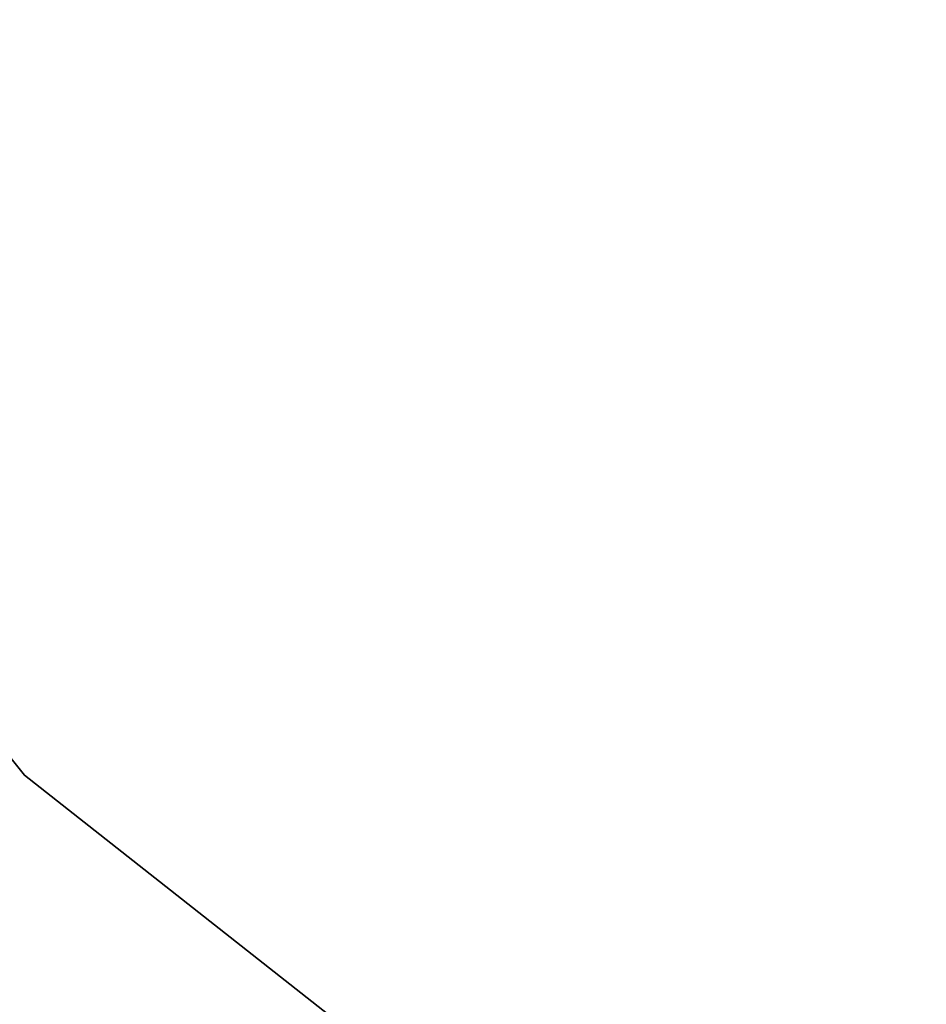
# Model space of a CAD drawing. Units: millimetres. Extents: x 700 to 1583, y 556 to 1341.
# Drawn here: x 1074 to 1081, y 774 to 782 of the extents above; entities that cross this region are included whole.
import ezdxf

# ---------------------------------------------------------------- set-up
doc = ezdxf.new("R2010")
doc.units = ezdxf.units.MM
doc.linetypes.add('LT_0', pattern=[0])
doc.layers.add('Default', color=7, linetype='Continuous')
doc.layers.add('IK42DIST32US', color=7, linetype='Continuous')

# ---------------------------------------------------------------- blocks, each defined once
blk = doc.blocks.new('text')
at = {"layer": 'Default', "color": 254, "linetype": 'LT_0', "lineweight": 0, "true_color": 0xe5e5e5, "transparency": 33554687}
for p, q in [((267.2462, -28.67), (264.7325, -25.5483)), ((264.7325, -25.5483), (267.2462, -28.67)), ((264.7325, -25.5483), (267.2462, -28.67)), ((264.7325, -25.5483), (267.2462, -28.67)), ((264.7325, -25.5483), (267.2462, -28.67)), ((264.7325, -25.5483), (267.2462, -28.67)), ((264.7325, -25.5483), (267.2462, -28.67)), ((264.7325, -25.5483), (267.2462, -28.67)), ((264.7325, -25.5483), (267.2462, -28.67)), ((270.3962, -31.1481), (267.2462, -28.67)), ((267.2462, -28.67), (270.3962, -31.1481)), ((267.2462, -28.67), (270.3962, -31.1481)), ((267.2462, -28.67), (270.3962, -31.1481)), ((267.2462, -28.67), (270.3962, -31.1481)), ((267.2462, -28.67), (270.3962, -31.1481)), ((267.2462, -28.67), (270.3962, -31.1481)), ((267.2462, -28.67), (270.3962, -31.1481)), ((267.2462, -28.67), (270.3962, -31.1481))]:
    blk.add_line(p, q, dxfattribs=at).dxf.unprotected_set("ltscale", 0)
at = {"layer": 'Default', "color": 7, "linetype": 'LT_0', "lineweight": 35, "ltscale": 18.180687, "transparency": 33554687}
for p, q in [((264.7325, -25.5483), (267.2462, -28.67)), ((267.2462, -28.67), (270.3962, -31.1481))]:
    blk.add_line(p, q, dxfattribs=at)

msp = doc.modelspace()

# ---------------------------------------------------------------- linework, layer by layer
at = {"layer": 'IK42DIST32US'}
for radius in [38.85, 28.3]:
    msp.add_circle((1086.0646, 788.2842), radius, dxfattribs=at)
at = {"layer": 'IK42DIST32US', "color": 3}
msp.add_circle((1086.0646, 788.2842), 28.5, dxfattribs=at)

# ---------------------------------------------------------------- block references
at = {"layer": 'IK42DIST32US'}
msp.add_blockref('text', (806.3387, 804.332), dxfattribs=at)

doc.saveas('drawing.dxf')
